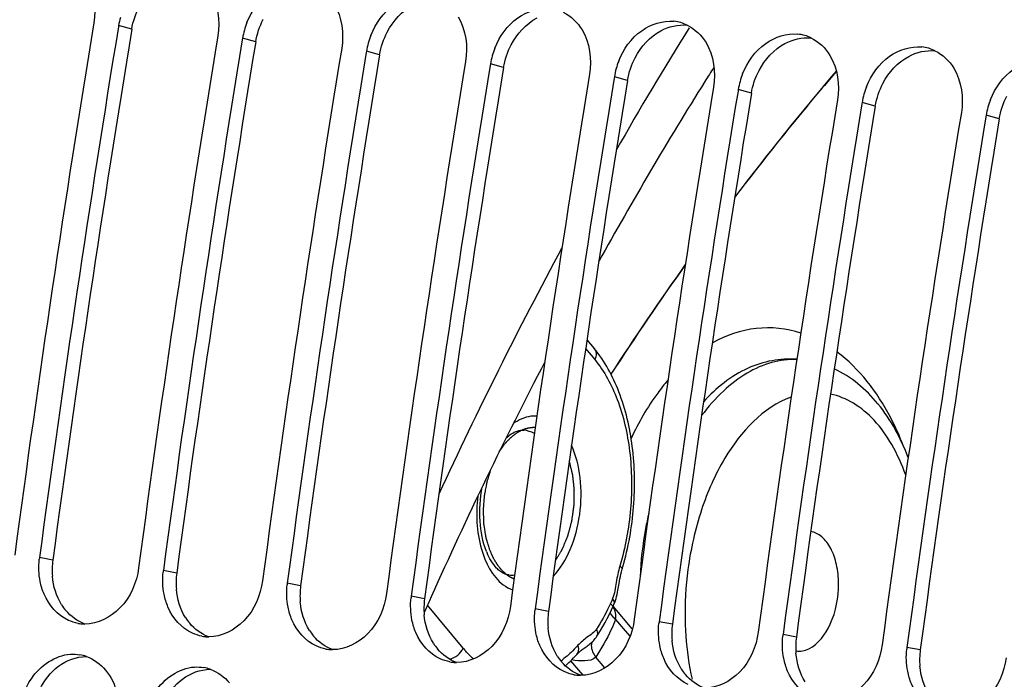
# Model space of a CAD drawing. Units: millimetres. Extents: x 0 to 594, y 0 to 420.
# Drawn here: x 106 to 112, y 81 to 86 of the extents above; entities that cross this region are included whole.
import ezdxf

# ---------------------------------------------------------------- set-up
doc = ezdxf.new("R2010")
doc.units = ezdxf.units.MM
doc.header["$LTSCALE"] = 32.67
doc.layers.get('0').update_dxf_attribs({"linetype": 'CONTINUOUS'})
doc.layers.add('SOLIDES', color=7, linetype='CONTINUOUS')
doc.styles.get("Standard").update_dxf_attribs({"font": 'txt', "width": 0.85})
doc.dimstyles.get("Standard").update_dxf_attribs({"dimtxt": 3.5, "dimasz": 3.5, "dimexe": 1.5, "dimexo": 1, "dimtad": 1, "dimdec": 4, "dimtxsty": 'STANDARD', "dimblk": '_FILLED', "dimblk1": '_FILLED', "dimblk2": '_FILLED', "dimcen": 0.09, "dimclrt": 5, "dimadec": 0, "dimazin": 0, "dimtol": 1, "dimtp": 0.0001, "dimtm": 0.0001, "dimtfac": 1, "dimtdec": 4, "dimtofl": 0, "dimtmove": 0, "dimatfit": 3, "dimldrblk": '_FILLED', "dimfxl": 1, "dimtolj": 1, "dimarcsym": 0})

# ---------------------------------------------------------------- blocks, each defined once
blk = doc.blocks.new('_FILLED')
at = {"color": 0, "linetype": 'BYBLOCK'}
blk.add_solid([(0, 0), (-1, 0.2143), (-1, -0.2143)], dxfattribs=at)

msp = doc.modelspace()

# ---------------------------------------------------------------- linework, layer by layer
at = {"color": 7, "linetype": 'CONTINUOUS'}
for p, q in [((106.278781, 85.596292), (106.277156, 85.586367)), ((107.084751, 85.512909), (107.083125, 85.502984)), ((107.890721, 85.429525), (107.889095, 85.419601)), ((108.696691, 85.346142), (108.695065, 85.336217)), ((109.50266, 85.262759), (109.501035, 85.252834)), ((110.30863, 85.179375), (110.307004, 85.169451)), ((111.1146, 85.095992), (111.112974, 85.086067)), ((111.92057, 85.012609), (111.918944, 85.002684))]:
    msp.add_line(p, q, dxfattribs=at)
at = {"color": 9, "linetype": 'CONTINUOUS'}
for p, q in [((106.36422, 85.572245), (106.278781, 85.596292)), ((107.17019, 85.488861), (107.084751, 85.512909)), ((107.97616, 85.405478), (107.890721, 85.429525)), ((108.78213, 85.322095), (108.696691, 85.346142)), ((109.588099, 85.238711), (109.50266, 85.262759)), ((110.394069, 85.155328), (110.30863, 85.179375)), ((111.200039, 85.071945), (111.1146, 85.095992)), ((112.006009, 84.988561), (111.92057, 85.012609)), ((105.850497, 82.119635), (105.763957, 82.136284)), ((106.656467, 82.036252), (106.569927, 82.052901)), ((107.462437, 81.952868), (107.375897, 81.969517)), ((108.268406, 81.869485), (108.181867, 81.886134)), ((109.074376, 81.786102), (108.987836, 81.802751)), ((109.880346, 81.702718), (109.793806, 81.719367)), ((110.686316, 81.619335), (110.599776, 81.635984)), ((111.492285, 81.535952), (111.405746, 81.552601))]:
    msp.add_line(p, q, dxfattribs=at)
at = {"color": 7, "linetype": 'CONTINUOUS'}
for centre, radius, start, end in [((230.668134, 65.617421), 118.946225, 169.36558567, 179.99384495), ((106.752222, 85.51845), 0.479797, 164.2265994, 170.6631291), ((107.57533, 85.430354), 0.497571, 158.2319056, 164.2408446), ((109.864176, 85.37212), 0.25244, 73.7096465, 84.0686822), ((223.552745, 66.371167), 119.001106, 170.69474615, 172.37904594), ((223.715327, 66.35429), 119.002508, 170.69960127, 172.37903918), ((107.558192, 85.435067), 0.479797, 164.2265994, 170.6631291), ((109.861294, 85.362353), 0.262624, 64.1740573, 73.7037622), ((224.358715, 66.287783), 119.001106, 170.69474615, 172.37904594), ((224.521297, 66.270907), 119.002508, 170.69960127, 172.37903918), ((108.3813, 85.346971), 0.497571, 158.2319056, 164.2408446), ((110.670146, 85.288737), 0.25244, 73.7096465, 84.0686822), ((110.667264, 85.27897), 0.262624, 64.1740573, 73.7037622), ((225.164685, 66.2044), 119.001106, 170.69474615, 172.37904594), ((108.364162, 85.351683), 0.479797, 164.2265994, 170.6631291), ((109.187269, 85.263588), 0.497571, 158.2319056, 164.2408446), ((111.476116, 85.205353), 0.25244, 73.7096465, 84.0686822), ((111.473233, 85.195586), 0.262624, 64.1740573, 73.7037622), ((225.327266, 66.187523), 119.002508, 170.69960127, 172.37903918), ((225.970654, 66.121017), 119.001106, 170.69474615, 172.37904594), ((109.170132, 85.2683), 0.479797, 164.2265994, 170.6631291), ((109.993239, 85.180204), 0.497571, 158.2319056, 164.2408446), ((226.133236, 66.10414), 119.002508, 170.69960127, 172.37903918), ((109.976101, 85.184917), 0.479797, 164.2265994, 170.6631291), ((226.776624, 66.037633), 119.001106, 170.69474615, 172.37904594), ((226.939206, 66.020757), 119.002508, 170.69960127, 172.37903918), ((110.782071, 85.101533), 0.479797, 164.2265994, 170.6631291), ((110.799209, 85.096821), 0.497571, 158.2319056, 164.2408446), ((227.582594, 65.95425), 119.001106, 170.69474615, 172.37904594), ((227.745176, 65.937373), 119.002508, 170.69960127, 172.37903918), ((111.605179, 85.013438), 0.497571, 158.2319056, 164.2408446), ((228.388564, 65.870867), 119.001106, 170.69474615, 172.37904594), ((111.588041, 85.01815), 0.479797, 164.2265994, 170.6631291), ((112.411148, 84.930054), 0.497571, 158.2319056, 164.2408446), ((228.551145, 65.85399), 119.002508, 170.69960127, 172.37903918), ((112.394011, 84.934767), 0.479797, 164.2265994, 170.6631291), ((229.194533, 65.787483), 119.001106, 170.69474615, 172.37904594), ((229.357115, 65.770607), 119.002508, 170.69960127, 172.37903918), ((106.229049, 82.074052), 0.469236, 172.3787723, 173.668921), ((107.035019, 81.990669), 0.469236, 172.3787723, 173.668921), ((107.840988, 81.907286), 0.469236, 172.3787723, 173.668921), ((108.646958, 81.823902), 0.469236, 172.3787723, 173.668921), ((109.452928, 81.740519), 0.469236, 172.3787723, 173.668921), ((106.059695, 81.954955), 0.250185, 259.6578232, 264.0865633), ((110.258898, 81.657136), 0.469236, 172.3787723, 173.668921), ((106.059857, 81.957625), 0.252858, 264.1122367, 269.7705854), ((106.865664, 81.871571), 0.250185, 259.6578232, 264.0865633), ((106.865827, 81.874242), 0.252858, 264.1122367, 269.7705854), ((111.064867, 81.573752), 0.469236, 172.3787723, 173.668921), ((107.671634, 81.788188), 0.250185, 259.6578232, 264.0865633), ((107.671797, 81.790859), 0.252858, 264.1122367, 269.7705854), ((111.870837, 81.490369), 0.469236, 172.3787723, 173.668921), ((105.980665, 81.249865), 0.259232, 70.100181, 79.8997645), ((108.477604, 81.704805), 0.250185, 259.6578232, 264.0865633), ((108.477766, 81.707475), 0.252858, 264.1122367, 269.7705854), ((106.786634, 81.166482), 0.259232, 70.100181, 79.8997645), ((109.283574, 81.621421), 0.250185, 259.6578232, 264.0865633), ((109.283736, 81.624092), 0.252858, 264.1122367, 269.7705854)]:
    msp.add_arc(centre, radius, start, end, dxfattribs=at)
at = {"color": 3, "linetype": 'CONTINUOUS'}
for centre, radius, start, end in [((223.548269, 66.371587), 118.746649, 170.69474615, 172.37904594), ((224.354239, 66.288203), 118.746649, 170.69474615, 172.37904594), ((225.160209, 66.20482), 118.746649, 170.69474615, 172.37904594), ((225.966179, 66.121437), 118.746649, 170.69474615, 172.37904594), ((226.772148, 66.038054), 118.746649, 170.69474615, 172.37904594), ((227.578118, 65.95467), 118.746649, 170.69474615, 172.37904594), ((228.384088, 65.871287), 118.746649, 170.69474615, 172.37904594), ((229.190058, 65.787904), 118.746649, 170.69474615, 172.37904594), ((230.408049, 65.640339), 118.59734, 170.85731477, 180.00520665), ((106.321784, 82.056878), 0.475447, 172.4150778, 185.0666941), ((107.127754, 81.973495), 0.475447, 172.4150778, 185.0666941), ((107.933723, 81.890112), 0.475447, 172.4150778, 185.0666941), ((108.739693, 81.806728), 0.475447, 172.4150778, 185.0666941), ((106.187912, 82.006217), 0.330994, 212.1789375, 220.1395097), ((109.545663, 81.723345), 0.475447, 172.4150778, 185.0666941), ((106.993881, 81.922834), 0.330994, 212.1789375, 220.1395097), ((107.799851, 81.83945), 0.330994, 212.1789375, 220.1395097), ((110.351633, 81.639962), 0.475447, 172.4150778, 185.0666941), ((111.157602, 81.556578), 0.475447, 172.4150778, 185.0666941), ((108.605821, 81.756067), 0.330994, 212.1789375, 220.1395097), ((111.963572, 81.473195), 0.475447, 172.4150778, 185.0666941), ((109.411791, 81.672684), 0.330994, 212.1789375, 220.1395097), ((110.21776, 81.5893), 0.330994, 212.1789375, 220.1395097)]:
    msp.add_arc(centre, radius, start, end, dxfattribs=at)
at = {"color": 7, "linetype": 'CONTINUOUS'}
for points in [[(106.069065, 85.901363), (106.119392, 85.817876), (106.133352, 85.709168), (106.117588, 85.612969)], [(106.875035, 85.817979), (106.925361, 85.734492), (106.939321, 85.625785), (106.923557, 85.529585)], [(107.681005, 85.734596), (107.731331, 85.651109), (107.745291, 85.542401), (107.729527, 85.446202)], [(109.169733, 85.68213), (109.220175, 85.657757), (109.264023, 85.615808), (109.292944, 85.567829)], [(108.486975, 85.651213), (108.537301, 85.567726), (108.551261, 85.459018), (108.535497, 85.362819)], [(109.292944, 85.567829), (109.343271, 85.484342), (109.357231, 85.375635), (109.341466, 85.279435)], [(109.975703, 85.598746), (110.026145, 85.574374), (110.069993, 85.532425), (110.098914, 85.484446)], [(110.781673, 85.515363), (110.832114, 85.49099), (110.875962, 85.449041), (110.904884, 85.401063)], [(110.098914, 85.484446), (110.14924, 85.400959), (110.1632, 85.292251), (110.147436, 85.196052)], [(111.587642, 85.43198), (111.638084, 85.407607), (111.681932, 85.365658), (111.710854, 85.31768)], [(110.904884, 85.401063), (110.95521, 85.317576), (110.96917, 85.208868), (110.953406, 85.112669)], [(111.710854, 85.31768), (111.76118, 85.234192), (111.77514, 85.125485), (111.759376, 85.029285)], [(105.768669, 81.981781), (105.759351, 82.028916), (105.757375, 82.078043), (105.762674, 82.125796)], [(106.574639, 81.898398), (106.565321, 81.945532), (106.563345, 81.99466), (106.568644, 82.042413)], [(107.380608, 81.815015), (107.37129, 81.862149), (107.369315, 81.911276), (107.374614, 81.95903)], [(108.186578, 81.731631), (108.17726, 81.778766), (108.175285, 81.827893), (108.180583, 81.875647)], [(108.992548, 81.648248), (108.98323, 81.695382), (108.981254, 81.74451), (108.986553, 81.792263)], [(106.01478, 81.708834), (105.993282, 81.712755), (105.972152, 81.719536), (105.952289, 81.728646)], [(109.798518, 81.564865), (109.7892, 81.611999), (109.787224, 81.661126), (109.792523, 81.70888)], [(106.820749, 81.625451), (106.799252, 81.629371), (106.778121, 81.636153), (106.758259, 81.645263)], [(110.604487, 81.481481), (110.595169, 81.528616), (110.593194, 81.577743), (110.598493, 81.625497)], [(107.626719, 81.542068), (107.605222, 81.545988), (107.584091, 81.55277), (107.564229, 81.561879)], [(111.410457, 81.398098), (111.401139, 81.445232), (111.399164, 81.49436), (111.404462, 81.542113)], [(105.966031, 81.50843), (105.986056, 81.509664), (106.006371, 81.508583), (106.026126, 81.50508)], [(106.068901, 81.493618), (106.116951, 81.47627), (106.160949, 81.444001), (106.193937, 81.404992)], [(108.432689, 81.458684), (108.411191, 81.462605), (108.390061, 81.469386), (108.370198, 81.478496)], [(106.193937, 81.404992), (106.26692, 81.318688), (106.294198, 81.189204), (106.280146, 81.077055)], [(106.772, 81.425047), (106.792025, 81.42628), (106.812341, 81.425199), (106.832096, 81.421696)], [(106.874871, 81.410235), (106.922921, 81.392886), (106.966919, 81.360617), (106.999906, 81.321609)], [(109.238659, 81.375301), (109.217161, 81.379221), (109.196031, 81.386003), (109.176168, 81.395113)]]:
    msp.add_open_spline(points, degree=3, dxfattribs=at)
for points, knots in [([(107.113239, 85.614879), (107.143878, 85.691633), (107.237419, 85.82676), (107.400058, 85.880839), (107.472353, 85.873359)], [0, 0, 0, 0, 0.5320669, 1, 1, 1, 1]), ([(107.919209, 85.531496), (107.949847, 85.60825), (108.043389, 85.743376), (108.206027, 85.797455), (108.278323, 85.789976)], [0, 0, 0, 0, 0.5320669, 1, 1, 1, 1]), ([(108.725179, 85.448112), (108.755817, 85.524866), (108.849359, 85.659993), (109.011997, 85.714072), (109.084293, 85.706592)], [0, 0, 0, 0, 0.5320669, 1, 1, 1, 1]), ([(109.531149, 85.364729), (109.561787, 85.441483), (109.655329, 85.57661), (109.817967, 85.630689), (109.890263, 85.623209)], [0, 0, 0, 0, 0.5320669, 1, 1, 1, 1]), ([(110.337118, 85.281346), (110.367756, 85.3581), (110.461298, 85.493227), (110.623937, 85.547305), (110.696232, 85.539826)], [0, 0, 0, 0, 0.5320669, 1, 1, 1, 1]), ([(111.143088, 85.197962), (111.173726, 85.274716), (111.267268, 85.409843), (111.429906, 85.463922), (111.502202, 85.456442)], [0, 0, 0, 0, 0.5320669, 1, 1, 1, 1]), ([(111.949058, 85.114579), (111.979696, 85.191333), (112.073238, 85.32646), (112.235876, 85.380539), (112.308172, 85.373059)], [0, 0, 0, 0, 0.5320669, 1, 1, 1, 1]), ([(106.408733, 82.069577), (106.396015, 81.974536), (106.322569, 81.796522), (106.142479, 81.704406), (106.058845, 81.704769)], [0, 0, 0, 0, 0.53412683, 1, 1, 1, 1]), ([(105.952289, 81.728646), (105.881831, 81.760961), (105.803597, 81.851262), (105.774273, 81.953436), (105.768669, 81.981781)], [0, 0, 0, 0, 0.72846264, 1, 1, 1, 1]), ([(107.214703, 81.986194), (107.201985, 81.891153), (107.128539, 81.713139), (106.948449, 81.621022), (106.864815, 81.621386)], [0, 0, 0, 0, 0.53412683, 1, 1, 1, 1]), ([(108.020673, 81.902811), (108.007954, 81.80777), (107.934509, 81.629756), (107.754419, 81.537639), (107.670784, 81.538002)], [0, 0, 0, 0, 0.53412683, 1, 1, 1, 1]), ([(106.758259, 81.645263), (106.687801, 81.677578), (106.609567, 81.767878), (106.580242, 81.870052), (106.574639, 81.898398)], [0, 0, 0, 0, 0.72846264, 1, 1, 1, 1]), ([(107.564229, 81.561879), (107.49377, 81.594194), (107.415537, 81.684495), (107.386212, 81.786669), (107.380608, 81.815015)], [0, 0, 0, 0, 0.72846264, 1, 1, 1, 1]), ([(108.826642, 81.819427), (108.813924, 81.724386), (108.740479, 81.546372), (108.560388, 81.454256), (108.476754, 81.454619)], [0, 0, 0, 0, 0.53412683, 1, 1, 1, 1]), ([(108.370198, 81.478496), (108.29974, 81.510811), (108.221507, 81.601112), (108.192182, 81.703286), (108.186578, 81.731631)], [0, 0, 0, 0, 0.72846264, 1, 1, 1, 1]), ([(109.632612, 81.736044), (109.619894, 81.641003), (109.546448, 81.462989), (109.366358, 81.370872), (109.282724, 81.371236)], [0, 0, 0, 0, 0.53412683, 1, 1, 1, 1]), ([(109.176168, 81.395113), (109.10571, 81.427428), (109.027476, 81.517728), (108.998152, 81.619902), (108.992548, 81.648248)], [0, 0, 0, 0, 0.72846264, 1, 1, 1, 1]), ([(110.438582, 81.652661), (110.425864, 81.55762), (110.352418, 81.379606), (110.172328, 81.287489), (110.088693, 81.287852)], [0, 0, 0, 0, 0.53412683, 1, 1, 1, 1]), ([(109.982138, 81.311729), (109.91168, 81.344044), (109.833446, 81.434345), (109.804121, 81.536519), (109.798518, 81.564865)], [0, 0, 0, 0, 0.72846264, 1, 1, 1, 1]), ([(111.244552, 81.569277), (111.231833, 81.474236), (111.158388, 81.296222), (110.978298, 81.204106), (110.894663, 81.204469)], [0, 0, 0, 0, 0.53412683, 1, 1, 1, 1]), ([(105.659988, 81.246604), (105.672877, 81.282644), (105.73194, 81.407306), (105.866107, 81.502276), (105.966031, 81.50843)], [0, 0, 0, 0, 0.27657607, 1, 1, 1, 1]), ([(110.788107, 81.228346), (110.717649, 81.260661), (110.639416, 81.350962), (110.610091, 81.453136), (110.604487, 81.481481)], [0, 0, 0, 0, 0.72846264, 1, 1, 1, 1]), ([(112.050521, 81.485894), (112.037803, 81.390853), (111.964358, 81.212839), (111.784267, 81.120722), (111.700633, 81.121086)], [0, 0, 0, 0, 0.53412683, 1, 1, 1, 1]), ([(106.465958, 81.163221), (106.478847, 81.19926), (106.53791, 81.323922), (106.672076, 81.418893), (106.772, 81.425047)], [0, 0, 0, 0, 0.27657607, 1, 1, 1, 1]), ([(111.594077, 81.144963), (111.523619, 81.177278), (111.445386, 81.267579), (111.416061, 81.369752), (111.410457, 81.398098)], [0, 0, 0, 0, 0.72846264, 1, 1, 1, 1])]:
    msp.add_open_spline(points, degree=3, knots=knots, dxfattribs=at)
at = {"color": 3, "linetype": 'CONTINUOUS'}
for points in [[(106.36422, 85.572245), (106.372624, 85.623526), (106.389746, 85.673992), (106.41385, 85.720029)], [(108.025789, 85.553263), (108.063381, 85.625061), (108.122354, 85.690855), (108.193916, 85.728894)], [(107.17019, 85.488861), (107.178594, 85.540142), (107.195716, 85.590609), (107.219819, 85.636646)], [(108.831759, 85.469879), (108.86935, 85.541678), (108.928323, 85.607472), (108.999886, 85.645511)], [(107.97616, 85.405478), (107.984563, 85.456759), (108.001686, 85.507226), (108.025789, 85.553263)], [(109.637729, 85.386496), (109.67532, 85.458294), (109.734293, 85.524089), (109.805855, 85.562127)], [(109.805855, 85.562127), (109.856929, 85.589276), (109.918028, 85.604272), (109.975562, 85.59832)], [(110.611825, 85.478744), (110.662899, 85.505892), (110.723998, 85.520889), (110.781532, 85.514936)], [(108.78213, 85.322095), (108.790533, 85.373376), (108.807655, 85.423842), (108.831759, 85.469879)], [(110.443698, 85.303113), (110.48129, 85.374911), (110.540263, 85.440705), (110.611825, 85.478744)], [(111.417795, 85.395361), (111.468869, 85.422509), (111.529968, 85.437505), (111.587502, 85.431553)], [(109.588099, 85.238711), (109.596503, 85.289992), (109.613625, 85.340459), (109.637729, 85.386496)], [(111.249668, 85.219729), (111.28726, 85.291528), (111.346233, 85.357322), (111.417795, 85.395361)], [(110.394069, 85.155328), (110.402473, 85.206609), (110.419595, 85.257076), (110.443698, 85.303113)], [(111.200039, 85.071945), (111.208442, 85.123226), (111.225565, 85.173693), (111.249668, 85.219729)], [(112.006009, 84.988561), (112.014412, 85.039842), (112.031534, 85.090309), (112.055638, 85.136346)], [(105.907762, 81.829941), (105.873244, 81.884745), (105.853917, 81.950374), (105.848195, 82.014889)], [(106.713732, 81.746558), (106.679214, 81.801361), (106.659887, 81.866991), (106.654165, 81.931506)], [(107.519702, 81.663175), (107.485184, 81.717978), (107.465856, 81.783608), (107.460135, 81.848122)], [(106.058609, 81.70472), (106.011062, 81.722134), (105.967535, 81.754147), (105.934875, 81.792842)], [(106.864578, 81.621337), (106.817032, 81.638751), (106.773505, 81.670764), (106.740844, 81.709458)], [(108.325671, 81.579791), (108.291154, 81.634595), (108.271826, 81.700224), (108.266104, 81.764739)], [(109.131641, 81.496408), (109.097123, 81.551211), (109.077796, 81.616841), (109.072074, 81.681356)], [(107.670548, 81.537954), (107.623001, 81.555368), (107.579474, 81.587381), (107.546814, 81.626075)], [(109.937611, 81.413025), (109.903093, 81.467828), (109.883766, 81.533458), (109.878044, 81.597972)], [(108.476518, 81.45457), (108.428971, 81.471984), (108.385444, 81.503997), (108.352784, 81.542692)], [(105.887904, 81.430291), (105.939126, 81.468391), (106.00483, 81.493521), (106.068669, 81.493556)], [(109.282488, 81.371187), (109.234941, 81.388601), (109.191414, 81.420614), (109.158754, 81.459308)], [(110.743581, 81.329641), (110.709063, 81.384445), (110.689735, 81.450074), (110.684013, 81.514589)], [(105.766173, 81.278295), (105.794283, 81.336804), (105.835821, 81.39155), (105.887904, 81.430291)], [(106.693874, 81.346908), (106.745096, 81.385008), (106.8108, 81.410138), (106.874639, 81.410172)], [(111.54955, 81.246258), (111.515033, 81.301061), (111.495705, 81.366691), (111.489983, 81.431206)], [(106.572143, 81.194911), (106.600253, 81.25342), (106.641791, 81.308167), (106.693874, 81.346908)], [(110.088457, 81.287804), (110.040911, 81.305218), (109.997384, 81.337231), (109.964723, 81.375925)]]:
    msp.add_open_spline(points, degree=3, dxfattribs=at)
at = {"color": 2, "linetype": 'CONTINUOUS'}
for points, knots in [([(108.754645, 82.824414), (108.75729, 82.828378), (108.761257, 82.834324), (108.766546, 82.842254), (108.769853, 82.847205), (108.772495, 82.851177), (108.774156, 82.853636), (108.775461, 82.855656), (108.776854, 82.857485), (108.779334, 82.860597), (108.782854, 82.865089), (108.787088, 82.870458), (108.791317, 82.875838), (108.794849, 82.880303), (108.797308, 82.883463), (108.798734, 82.885214), (108.800236, 82.88676), (108.802088, 82.888762), (108.806553, 82.893509), (108.811755, 82.899072), (108.816963, 82.904613), (108.819562, 82.907401), (108.821055, 82.908968), (108.822152, 82.910217), (108.823334, 82.911183), (108.824879, 82.91257), (108.827598, 82.914952), (108.833026, 82.919749), (108.838459, 82.924524), (108.843111, 82.928639), (108.845055, 82.930327), (108.846597, 82.93174), (108.84819, 82.932923), (108.851002, 82.934886), (108.855006, 82.937747), (108.859817, 82.941155), (108.864625, 82.944575), (108.868637, 82.947405), (108.871434, 82.949424), (108.873051, 82.950518), (108.87474, 82.951388), (108.876826, 82.952552), (108.880177, 82.954372), (108.884362, 82.956662), (108.891059, 82.960317), (108.896082, 82.963061), (108.899431, 82.964889)], [0, 0, 0, 0, 0.0625, 0.09375, 0.125, 0.140625, 0.15625, 0.1640625, 0.171875, 0.1875, 0.21875, 0.25, 0.28125, 0.3125, 0.328125, 0.3359375, 0.34375, 0.359375, 0.375, 0.4375, 0.46875, 0.484375, 0.4921875, 0.5, 0.5078125, 0.515625, 0.53125, 0.5625, 0.625, 0.640625, 0.65625, 0.6640625, 0.671875, 0.6875, 0.71875, 0.75, 0.78125, 0.8125, 0.828125, 0.8359375, 0.84375, 0.859375, 0.875, 0.90625, 0.9375, 1, 1, 1, 1]), ([(108.899431, 82.964889), (108.901221, 82.965649), (108.904803, 82.96717), (108.90928, 82.969059), (108.912412, 82.970406), (108.914205, 82.971136), (108.916909, 82.972018), (108.92006, 82.973118), (108.923657, 82.974347), (108.92592, 82.975105), (108.927694, 82.975742), (108.929603, 82.976262), (108.933008, 82.977116), (108.936867, 82.97811), (108.940263, 82.978987), (108.942187, 82.979467), (108.943673, 82.979889), (108.944994, 82.980072), (108.946813, 82.980398), (108.94997, 82.980932), (108.953588, 82.981548), (108.956752, 82.982109), (108.958559, 82.98239), (108.961264, 82.982592), (108.964425, 82.9829), (108.968028, 82.983224), (108.970299, 82.983413), (108.972072, 82.983605), (108.974008, 82.983642), (108.977472, 82.983635), (108.982381, 82.983663), (108.986321, 82.983673), (108.988289, 82.98368)], [0, 0, 0, 0, 0.0625, 0.125, 0.15625, 0.171875, 0.1875, 0.25, 0.28125, 0.3125, 0.328125, 0.34375, 0.375, 0.4375, 0.46875, 0.484375, 0.5, 0.515625, 0.53125, 0.5625, 0.625, 0.65625, 0.671875, 0.6875, 0.75, 0.78125, 0.8125, 0.828125, 0.84375, 0.875, 0.9375, 1, 1, 1, 1]), ([(109.118968, 82.115247), (109.122248, 82.120686), (109.128807, 82.131564), (109.137006, 82.145161), (109.143565, 82.156039), (109.148484, 82.164198), (109.152583, 82.170997), (109.155862, 82.176436), (109.158323, 82.180514), (109.160369, 82.183919), (109.162017, 82.186626), (109.163022, 82.188358), (109.163882, 82.189651), (109.164535, 82.191285), (109.165715, 82.194084), (109.16738, 82.198115), (109.169387, 82.202939), (109.172059, 82.209375), (109.175401, 82.217418), (109.179411, 82.227071), (109.183421, 82.236724), (109.187431, 82.246376), (109.190773, 82.25442), (109.193446, 82.260855), (109.195452, 82.265681), (109.197453, 82.27051), (109.198967, 82.274123), (109.199956, 82.276545), (109.200664, 82.278128), (109.201193, 82.280335), (109.201911, 82.282931), (109.202839, 82.28641), (109.204009, 82.290752), (109.205875, 82.297704), (109.20821, 82.306392), (109.211945, 82.320294), (109.21568, 82.334196), (109.219415, 82.348098), (109.221749, 82.356787), (109.223618, 82.363737), (109.224783, 82.368083), (109.225604, 82.371121), (109.226006, 82.372645), (109.22625, 82.373509), (109.226353, 82.374451), (109.22653, 82.375601), (109.226787, 82.377457), (109.227248, 82.380698), (109.227901, 82.385331), (109.228949, 82.392743), (109.230257, 82.402007), (109.231828, 82.413125), (109.233399, 82.424243), (109.234969, 82.43536), (109.23654, 82.446478), (109.237848, 82.455743), (109.238897, 82.463155), (109.239545, 82.467787), (109.240082, 82.471493), (109.240345, 82.473578), (109.240583, 82.474966), (109.24059, 82.475897), (109.240628, 82.477526), (109.240686, 82.480783), (109.240779, 82.485435), (109.240921, 82.492879), (109.2411, 82.502184), (109.241387, 82.517073), (109.241673, 82.531961), (109.24196, 82.546849), (109.242138, 82.556154), (109.242283, 82.563599), (109.242369, 82.56825), (109.242447, 82.571975), (109.242481, 82.574758), (109.242587, 82.577112), (109.242356, 82.578853), (109.242091, 82.581501), (109.24166, 82.585459), (109.241105, 82.590744), (109.240544, 82.596027), (109.239798, 82.603072), (109.238865, 82.611877), (109.237373, 82.625967), (109.235881, 82.640056), (109.234574, 82.652384), (109.233829, 82.659428), (109.233267, 82.664711), (109.232808, 82.669117), (109.232468, 82.672193), (109.232304, 82.673964), (109.23183, 82.6756), (109.231345, 82.67769), (109.230508, 82.68101), (109.229483, 82.685168), (109.228244, 82.690154), (109.226595, 82.696803), (109.223708, 82.708439), (109.219585, 82.725061), (109.214636, 82.745008), (109.211337, 82.758306), (109.209688, 82.764955)], [0, 0, 0, 0, 0.03125, 0.0625, 0.078125, 0.09375, 0.109375, 0.1171875, 0.125, 0.1328125, 0.13671875, 0.140625, 0.14257812, 0.14453125, 0.1484375, 0.15625, 0.1640625, 0.171875, 0.1875, 0.203125, 0.21875, 0.234375, 0.25, 0.2578125, 0.265625, 0.2734375, 0.28125, 0.28320312, 0.28515625, 0.2890625, 0.29296875, 0.296875, 0.3046875, 0.3125, 0.328125, 0.34375, 0.375, 0.390625, 0.40625, 0.4140625, 0.421875, 0.42578125, 0.42773438, 0.42871094, 0.4296875, 0.43164062, 0.43359375, 0.4375, 0.4453125, 0.453125, 0.46875, 0.484375, 0.5, 0.515625, 0.53125, 0.546875, 0.5546875, 0.5625, 0.56640625, 0.5703125, 0.57128906, 0.57226562, 0.57421875, 0.578125, 0.5859375, 0.59375, 0.609375, 0.625, 0.65625, 0.671875, 0.6875, 0.6953125, 0.703125, 0.70703125, 0.7109375, 0.71484375, 0.71679688, 0.71875, 0.7265625, 0.734375, 0.7421875, 0.75, 0.765625, 0.78125, 0.8125, 0.828125, 0.8359375, 0.84375, 0.8515625, 0.85546875, 0.85742188, 0.859375, 0.86328125, 0.8671875, 0.875, 0.8828125, 0.890625, 0.90625, 0.9375, 0.96875, 1, 1, 1, 1]), ([(108.692142, 82.185791), (108.689237, 82.195582), (108.684881, 82.210268), (108.679798, 82.227402), (108.676893, 82.237192), (108.674715, 82.244535), (108.6729, 82.250655), (108.671447, 82.255549), (108.670542, 82.258612), (108.66981, 82.261054), (108.66937, 82.262597), (108.668978, 82.263793), (108.668733, 82.265133), (108.668371, 82.267544), (108.667818, 82.270955), (108.666953, 82.276431), (108.665865, 82.28327), (108.664129, 82.294215), (108.661957, 82.307896), (108.659785, 82.321577), (108.658047, 82.332521), (108.656964, 82.339363), (108.656091, 82.344833), (108.655559, 82.348259), (108.655159, 82.350644), (108.654973, 82.352026), (108.65495, 82.353483), (108.654865, 82.355279), (108.654708, 82.359609), (108.654452, 82.366096), (108.654122, 82.374751), (108.653789, 82.383404), (108.653457, 82.392057), (108.653125, 82.40071), (108.652793, 82.409364), (108.65246, 82.418017), (108.652183, 82.425228), (108.651962, 82.430997), (108.651795, 82.435323), (108.651661, 82.438929), (108.651555, 82.441452), (108.651514, 82.442896), (108.651428, 82.443972), (108.651554, 82.445077), (108.651648, 82.44654), (108.651847, 82.449106), (108.652113, 82.452768), (108.652439, 82.457164), (108.652872, 82.463025), (108.653415, 82.470351), (108.654282, 82.482073), (108.655149, 82.493795), (108.656016, 82.505517), (108.656667, 82.514308), (108.657315, 82.5231), (108.657809, 82.529692), (108.658125, 82.53409), (108.658276, 82.535918), (108.658353, 82.537389), (108.65859, 82.538831), (108.659079, 82.541341), (108.659739, 82.544934), (108.660816, 82.550679), (108.662156, 82.557861), (108.664303, 82.569352), (108.666985, 82.583715), (108.669669, 82.598079), (108.671815, 82.60957), (108.673158, 82.616751), (108.674227, 82.622498), (108.674908, 82.626085), (108.675359, 82.628606), (108.675658, 82.63003), (108.676114, 82.631392), (108.676631, 82.633115), (108.677914, 82.637233), (108.679822, 82.643418), (108.682375, 82.65166), (108.684926, 82.659904), (108.688328, 82.670895), (108.694281, 82.690129), (108.699384, 82.706615), (108.702786, 82.717606)], [0, 0, 0, 0, 0.0625, 0.09375, 0.109375, 0.125, 0.140625, 0.1484375, 0.15625, 0.16015625, 0.1640625, 0.16601562, 0.16796875, 0.171875, 0.1796875, 0.1875, 0.203125, 0.21875, 0.25, 0.28125, 0.296875, 0.3125, 0.3203125, 0.328125, 0.33203125, 0.33398438, 0.3359375, 0.33984375, 0.34375, 0.359375, 0.375, 0.390625, 0.40625, 0.421875, 0.4375, 0.453125, 0.46875, 0.4765625, 0.484375, 0.4921875, 0.49609375, 0.49804688, 0.5, 0.50195312, 0.50390625, 0.5078125, 0.515625, 0.5234375, 0.53125, 0.546875, 0.5625, 0.59375, 0.609375, 0.625, 0.640625, 0.65625, 0.66015625, 0.6640625, 0.66601562, 0.66796875, 0.671875, 0.6796875, 0.6875, 0.703125, 0.71875, 0.75, 0.78125, 0.796875, 0.8125, 0.8203125, 0.828125, 0.83203125, 0.83398438, 0.8359375, 0.83984375, 0.84375, 0.859375, 0.875, 0.890625, 0.90625, 0.9375, 1, 1, 1, 1]), ([(108.692142, 82.185791), (108.693897, 82.181598), (108.696531, 82.175309), (108.70004, 82.166921), (108.702237, 82.161682), (108.703988, 82.157483), (108.705096, 82.154878), (108.705951, 82.15275), (108.706921, 82.150781), (108.708672, 82.147408), (108.711145, 82.142552), (108.714125, 82.136742), (108.717099, 82.130923), (108.719587, 82.12609), (108.721311, 82.122677), (108.722324, 82.120773), (108.723445, 82.119043), (108.724809, 82.11682), (108.728114, 82.111535), (108.731956, 82.105349), (108.735809, 82.099181), (108.737728, 82.096082), (108.738836, 82.094334), (108.739634, 82.09296), (108.74056, 82.091827), (108.741749, 82.090232), (108.743852, 82.087481), (108.748041, 82.081949), (108.75224, 82.076437), (108.75583, 82.071692), (108.757337, 82.069738), (108.758517, 82.068121), (108.759788, 82.066703), (108.762052, 82.064313), (108.765266, 82.060851), (108.769133, 82.056719), (108.772993, 82.052576), (108.776222, 82.049139), (108.778459, 82.046706), (108.779775, 82.045358), (108.781231, 82.044175), (108.783003, 82.04264), (108.785865, 82.040214), (108.789434, 82.037172), (108.795149, 82.03231), (108.799434, 82.028663), (108.802291, 82.026231)], [0, 0, 0, 0, 0.0625, 0.09375, 0.125, 0.140625, 0.15625, 0.1640625, 0.171875, 0.1875, 0.21875, 0.25, 0.28125, 0.3125, 0.328125, 0.3359375, 0.34375, 0.359375, 0.375, 0.4375, 0.46875, 0.484375, 0.4921875, 0.5, 0.5078125, 0.515625, 0.53125, 0.5625, 0.625, 0.640625, 0.65625, 0.6640625, 0.671875, 0.6875, 0.71875, 0.75, 0.78125, 0.8125, 0.828125, 0.8359375, 0.84375, 0.859375, 0.875, 0.90625, 0.9375, 1, 1, 1, 1]), ([(108.802291, 82.026231), (108.803198, 82.02558), (108.805007, 82.024279), (108.807301, 82.022645), (108.809066, 82.021353), (108.81058, 82.020344), (108.812147, 82.019323), (108.813699, 82.018307), (108.815258, 82.017285), (108.816544, 82.016449), (108.817602, 82.015745), (108.818557, 82.015166), (108.820183, 82.014211), (108.822049, 82.013095), (108.823942, 82.011985), (108.825274, 82.011161), (108.826945, 82.0103), (108.829054, 82.009166), (108.83173, 82.007735), (108.834934, 82.006066), (108.838184, 82.004579), (108.840887, 82.003282), (108.843039, 82.002293), (108.846202, 82.001023), (108.848854, 81.99991), (108.850971, 81.999037)], [0, 0, 0, 0, 0.0625, 0.125, 0.15625, 0.1875, 0.21875, 0.25, 0.28125, 0.3125, 0.328125, 0.34375, 0.375, 0.4375, 0.46875, 0.5, 0.53125, 0.5625, 0.625, 0.6875, 0.75, 0.8125, 0.84375, 0.875, 1, 1, 1, 1])]:
    msp.add_open_spline(points, degree=3, knots=knots, dxfattribs=at)
at = {"layer": 'SOLIDES', "color": 7, "linetype": 'CONTINUOUS'}
for p, q in [((109.324485, 83.553093), (109.371977, 83.495736)), ((108.311306, 81.881214), (108.299846, 81.855662)), ((109.494506, 81.820368), (109.502589, 81.838987)), ((109.619228, 81.673509), (109.494506, 81.820368)), ((109.389378, 81.625115), (109.398027, 81.638496))]:
    msp.add_line(p, q, dxfattribs=at)
at = {"layer": 'SOLIDES', "color": 9, "linetype": 'CONTINUOUS'}
for p, q in [((109.315933, 83.495622), (109.37555, 83.423622)), ((108.519057, 81.547526), (108.287442, 81.827256)), ((109.511261, 81.733646), (109.560926, 81.675167)), ((109.560926, 81.675167), (109.603553, 81.624973)), ((109.272441, 81.404466), (109.219454, 81.465931)), ((109.440948, 81.419332), (109.38149, 81.488304)), ((109.300471, 81.371951), (109.272441, 81.404466))]:
    msp.add_line(p, q, dxfattribs=at)
at = {"layer": 'SOLIDES', "color": 7, "linetype": 'CONTINUOUS'}
for points in [[(109.533021, 81.968158), (109.535697, 81.983128), (109.538575, 81.99825), (109.541725, 82.013527), (109.545195, 82.02888), (109.549033, 82.044243), (109.553705, 82.061002)], [(109.502584, 81.838976), (109.505234, 81.845489), (109.509725, 81.857934), (109.51367, 81.870745), (109.517128, 81.883834), (109.520195, 81.897209), (109.522967, 81.910844), (109.525538, 81.924719), (109.533021, 81.968158)], [(109.398027, 81.638496), (109.413438, 81.663346), (109.428409, 81.688805), (109.442929, 81.714852), (109.45699, 81.741463), (109.470585, 81.768618), (109.483706, 81.796294), (109.494506, 81.820368)], [(109.306533, 81.547822), (109.319237, 81.556887), (109.325817, 81.561631), (109.332539, 81.566606), (109.33936, 81.571855), (109.346185, 81.577388), (109.352946, 81.583219), (109.359601, 81.589384), (109.366117, 81.595916), (109.37242, 81.602803), (109.378457, 81.610029), (109.384248, 81.617661), (109.389349, 81.62507)], [(109.259578, 81.507418), (109.265534, 81.513733), (109.271368, 81.519475), (109.277141, 81.524777), (109.282878, 81.529724), (109.288664, 81.534438), (109.29452, 81.538982), (109.300451, 81.543408), (109.306533, 81.547822)]]:
    msp.add_lwpolyline(points, dxfattribs=at)
at = {"layer": 'SOLIDES', "color": 9, "linetype": 'CONTINUOUS'}
for centre, radius, start, end in [((132.593434, 71.564147), 26.597853, 148.1974361, 150.1924809), ((135.57599, 69.942658), 29.993069, 151.7244361, 155.1446184), ((112.148557, 81.771755), 2.186103, 172.4293469, 181.2156681), ((108.835575, 82.187787), 0.165428, 263.5464104, 276.49535), ((109.355212, 81.735638), 0.161026, 32.7757233, 37.2227296), ((109.038659, 81.977604), 0.674502, 219.6148096, 221.8553176), ((108.758038, 82.001511), 0.66757, 306.4750539, 307.5645334)]:
    msp.add_arc(centre, radius, start, end, dxfattribs=at)
at = {"layer": 'SOLIDES', "color": 7, "linetype": 'CONTINUOUS'}
for centre, radius, start, end in [((130.789487, 72.259934), 24.426969, 147.6666922, 147.9242107), ((124.192679, 73.953755), 17.441022, 139.4225991, 142.8824079), ((123.50113, 74.53003), 16.540033, 139.3828295, 139.8565392), ((131.683832, 71.705462), 25.479236, 147.9356869, 150.991335), ((124.074105, 74.051054), 17.286832, 139.8673238, 142.908087), ((126.20511, 72.481731), 19.934736, 144.5592151, 147.0319151), ((126.010473, 72.614647), 19.698148, 144.5513967, 147.049852), ((134.904757, 69.960273), 29.143103, 152.5180084, 155.8549257), ((109.11096, 82.35213), 0.47343, 201.679107, 202.8372407), ((107.772807, 82.587252), 1.857024, 343.5380759, 344.0019564), ((136.38195, 69.276601), 30.770721, 155.8705462, 156.0274078), ((108.612131, 82.088162), 0.869576, 311.1410932, 313.8823741), ((108.560539, 82.141409), 0.943717, 313.8990705, 317.7969692)]:
    msp.add_arc(centre, radius, start, end, dxfattribs=at)
at = {"layer": 'SOLIDES', "color": 9, "linetype": 'CONTINUOUS'}
for points, knots in [([(110.715068, 83.596701), (110.622726, 83.626313), (110.419397, 83.647834), (110.22728, 83.580544), (110.13963, 83.531591)], [0, 0, 0, 0, 0.49133315, 1, 1, 1, 1]), ([(109.371977, 83.495736), (109.379334, 83.486849), (109.387885, 83.461142), (109.38116, 83.435912), (109.37555, 83.423622)], [0, 0, 0, 0, 0.46061149, 1, 1, 1, 1]), ([(111.384218, 82.859188), (111.359192, 82.924076), (111.256105, 83.154324), (111.096822, 83.365356), (110.949571, 83.474511)], [0, 0, 0, 0, 0.27505913, 1, 1, 1, 1]), ([(109.37555, 83.423622), (109.438752, 83.347291), (109.540875, 83.153569), (109.615549, 82.819746), (109.619858, 82.450878), (109.574122, 82.201883), (109.538405, 82.081013)], [0, 0, 0, 0, 0.21284458, 0.4604824, 0.72930157, 1, 1, 1, 1]), ([(110.689372, 83.424494), (110.634873, 83.426402), (110.520768, 83.411912), (110.35694, 83.33909), (110.202311, 83.219482), (110.112614, 83.116704), (110.069986, 83.059623)], [0, 0, 0, 0, 0.21941588, 0.4543668, 0.71335168, 1, 1, 1, 1]), ([(110.689578, 83.425899), (110.58245, 83.434358), (110.347221, 83.387565), (110.164301, 83.239416), (110.083139, 83.15008)], [0, 0, 0, 0, 0.47099151, 1, 1, 1, 1]), ([(109.85091, 83.289599), (109.827703, 83.262586), (109.734759, 83.145205), (109.659722, 83.014158), (109.611773, 82.910728)], [0, 0, 0, 0, 0.23802602, 1, 1, 1, 1]), ([(111.397682, 82.673182), (111.373228, 82.741576), (111.316712, 82.868129), (111.202396, 83.029176), (111.066225, 83.14509), (110.960789, 83.188426), (110.90862, 83.199472)], [0, 0, 0, 0, 0.29140162, 0.55270066, 0.78606291, 1, 1, 1, 1]), ([(110.653008, 83.17991), (110.468981, 83.114002), (110.234159, 82.853061), (110.055832, 82.442612), (109.998883, 82.19091), (109.98151, 82.059771)], [0, 0, 0, 0, 0.43375387, 0.70646309, 1, 1, 1, 1]), ([(108.998851, 83.056288), (108.986042, 83.057125), (108.931601, 83.055413), (108.879473, 83.031633), (108.845878, 83.007588)], [0, 0, 0, 0, 0.23705308, 1, 1, 1, 1]), ([(109.105228, 82.013667), (109.152226, 82.06402), (109.228713, 82.194388), (109.286774, 82.416672), (109.291252, 82.649899), (109.254457, 82.800904), (109.224161, 82.866632)], [0, 0, 0, 0, 0.22950201, 0.4919424, 0.75885082, 1, 1, 1, 1]), ([(108.614987, 82.536114), (108.601269, 82.421897), (108.60893, 82.213784), (108.707735, 82.014528), (108.779968, 81.959885)], [0, 0, 0, 0, 0.55949436, 1, 1, 1, 1]), ([(109.727114, 82.426897), (109.719141, 82.393138), (109.690204, 82.255693), (109.674366, 82.115528), (109.669628, 82.009889)], [0, 0, 0, 0, 0.24700524, 1, 1, 1, 1]), ([(109.538405, 82.081013), (109.528155, 82.046325), (109.517353, 81.992752), (109.505954, 81.921616), (109.498064, 81.886067), (109.491117, 81.869677)], [0, 0, 0, 0, 0.50077606, 0.75354377, 1, 1, 1, 1]), ([(109.553708, 82.061012), (109.554103, 82.062348), (109.55305, 82.071525), (109.544434, 82.076886), (109.538405, 82.081013)], [0, 0, 0, 0, 0.16015557, 1, 1, 1, 1]), ([(109.491117, 81.869677), (109.48357, 81.851877), (109.453009, 81.783671), (109.416743, 81.717951), (109.386356, 81.67162)], [0, 0, 0, 0, 0.25868162, 1, 1, 1, 1]), ([(109.502589, 81.838987), (109.503443, 81.841003), (109.505144, 81.852605), (109.497245, 81.862943), (109.491117, 81.869677)], [0, 0, 0, 0, 0.19386171, 1, 1, 1, 1]), ([(109.511261, 81.733647), (109.507101, 81.737488), (109.493294, 81.7512), (109.481135, 81.767254), (109.476011, 81.780133)], [0, 0, 0, 0, 0.2900086, 1, 1, 1, 1]), ([(109.511261, 81.733646), (109.502122, 81.711676), (109.464679, 81.626988), (109.419536, 81.545627), (109.38149, 81.488304)], [0, 0, 0, 0, 0.2569751, 1, 1, 1, 1]), ([(109.962946, 81.725375), (109.963662, 81.692605), (109.969425, 81.565029), (109.987147, 81.43788), (110.008007, 81.345274)], [0, 0, 0, 0, 0.25666976, 1, 1, 1, 1]), ([(109.386356, 81.67162), (109.371773, 81.649383), (109.324756, 81.620149), (109.284097, 81.58608), (109.266171, 81.566336)], [0, 0, 0, 0, 0.49928846, 1, 1, 1, 1]), ([(109.389378, 81.625115), (109.391278, 81.62801), (109.397564, 81.643166), (109.392181, 81.660513), (109.386356, 81.67162)], [0, 0, 0, 0, 0.21635202, 1, 1, 1, 1]), ([(109.356341, 81.586409), (109.354046, 81.579642), (109.349256, 81.544771), (109.366047, 81.510873), (109.381488, 81.488302)], [0, 0, 0, 0, 0.20716775, 1, 1, 1, 1]), ([(109.266171, 81.566336), (109.258162, 81.557513), (109.226526, 81.52404), (109.192088, 81.493163), (109.165025, 81.47235)], [0, 0, 0, 0, 0.25872424, 1, 1, 1, 1]), ([(109.259615, 81.507459), (109.262686, 81.510841), (109.273804, 81.528418), (109.271342, 81.551429), (109.266171, 81.566336)], [0, 0, 0, 0, 0.22452975, 1, 1, 1, 1]), ([(109.38149, 81.488303), (109.363422, 81.470941), (109.304818, 81.460897), (109.252587, 81.465634), (109.224468, 81.470933)], [0, 0, 0, 0, 0.46686811, 1, 1, 1, 1])]:
    msp.add_open_spline(points, degree=3, knots=knots, dxfattribs=at)
at = {"layer": 'SOLIDES', "color": 7, "linetype": 'CONTINUOUS'}
for points, knots in [([(109.557911, 82.075448), (109.594376, 82.202632), (109.640581, 82.464109), (109.633517, 82.851939), (109.551661, 83.206208), (109.440705, 83.41273), (109.371977, 83.495736)], [0, 0, 0, 0, 0.26828467, 0.53429454, 0.78147873, 1, 1, 1, 1]), ([(111.413987, 82.786552), (111.366399, 82.911744), (111.245423, 83.141176), (111.04276, 83.312181), (110.933049, 83.363389)], [0, 0, 0, 0, 0.52521082, 1, 1, 1, 1]), ([(108.800057, 82.915576), (108.810174, 82.924791), (108.842797, 82.950904), (108.886053, 82.967253), (108.914357, 82.964632)], [0, 0, 0, 0, 0.32496364, 1, 1, 1, 1]), ([(108.671017, 82.177241), (108.646393, 82.23917), (108.619822, 82.38015), (108.629305, 82.522195), (108.643502, 82.595074)], [0, 0, 0, 0, 0.47301665, 1, 1, 1, 1]), ([(110.960847, 81.966448), (110.960652, 82.008247), (110.952746, 82.087704), (110.917029, 82.1936), (110.860543, 82.273042), (110.806636, 82.302128), (110.780498, 82.307096)], [0, 0, 0, 0, 0.30451763, 0.57674865, 0.80616811, 1, 1, 1, 1]), ([(108.759702, 82.047975), (108.751722, 82.054011), (108.715038, 82.087503), (108.689955, 82.132028), (108.674641, 82.168385)], [0, 0, 0, 0, 0.20231294, 1, 1, 1, 1]), ([(108.816981, 82.023407), (108.812359, 82.023936), (108.791736, 82.02781), (108.772674, 82.038161), (108.759702, 82.047975)], [0, 0, 0, 0, 0.22240016, 1, 1, 1, 1]), ([(110.767471, 81.543746), (110.831325, 81.574014), (110.932664, 81.717267), (110.961265, 81.877016), (110.960847, 81.966448)], [0, 0, 0, 0, 0.44138691, 1, 1, 1, 1])]:
    msp.add_open_spline(points, degree=3, knots=knots, dxfattribs=at)
at = {"layer": 'SOLIDES', "color": 9, "linetype": 'CONTINUOUS'}
for points in [[(108.982486, 82.94296), (108.961711, 82.954636), (108.938086, 82.962434), (108.914357, 82.964632)], [(108.779968, 81.959885), (108.798514, 81.945856), (108.819232, 81.934167), (108.841116, 81.926302)], [(109.511261, 81.733646), (109.517819, 81.761663), (109.508255, 81.793416), (109.493508, 81.818124)], [(108.433516, 81.47561), (108.469531, 81.485131), (108.503587, 81.513639), (108.519057, 81.547526)], [(108.586686, 81.47736), (108.568906, 81.493048), (108.552093, 81.509883), (108.536268, 81.527542)]]:
    msp.add_open_spline(points, degree=3, dxfattribs=at)
at = {"layer": 'SOLIDES', "color": 7, "linetype": 'CONTINUOUS'}
for points in [[(110.683674, 81.529696), (110.697445, 81.527763), (110.71167, 81.528021), (110.725386, 81.530308)], [(110.725386, 81.530308), (110.739912, 81.53273), (110.754164, 81.537438), (110.767471, 81.543746)]]:
    msp.add_open_spline(points, degree=3, dxfattribs=at)

# ---------------------------------------------------------------- leaders
at = {"color": 2, "linetype": 'CONTINUOUS', "annotation_type": 0, "has_hookline": 1, "hookline_direction": 1, "text_width": 36.717472}
msp.add_leader([(142.74143, 91.912166), (93.853272, 67.188216), (87.853272, 67.188216)], dimstyle='STANDARD', override={"dimtad": 1}, dxfattribs=at)

doc.saveas('drawing.dxf')
